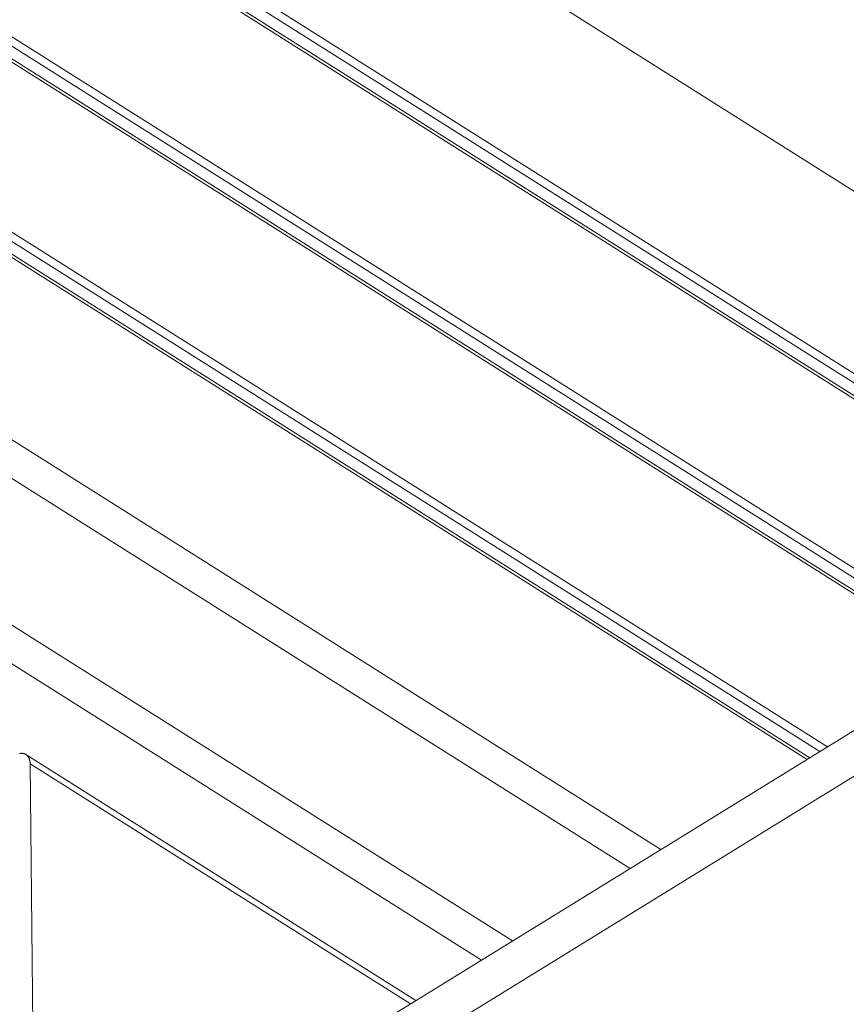
# Model space of a CAD drawing. Units: inches. Extents: x 3 to 247, y 3 to 12.
# Drawn here: x 213 to 213, y 10 to 10 of the extents above; entities that cross this region are included whole.
import ezdxf

# ---------------------------------------------------------------- set-up
doc = ezdxf.new("R2010")
doc.units = ezdxf.units.IN
doc.header["$MEASUREMENT"] = 0
doc.layers.get('0').update_dxf_attribs({"linetype": 'CONTINUOUS'})
doc.layers.add('DETAIL', color=1, linetype='CONTINUOUS')

# ---------------------------------------------------------------- blocks, each defined once
blk = doc.blocks.new('WEB00103')
at = {"layer": 'DETAIL', "linetype": 'Continuous', "lineweight": 0, "extrusion": (-4.44809e-17, -0.816497, 0.57735)}
for p, q in [((2.719577, 4.678831), (3.819865, 5.356259)), ((3.819939, 5.353661), (2.719604, 4.676254)), ((2.705971, 4.762366), (2.779663, 4.715825)), ((2.706078, 4.751922), (2.771354, 4.710709)), ((2.705945, 4.751474), (2.770927, 4.710447)), ((2.705974, 4.750735), (2.77035, 4.710091)), ((2.706093, 4.750468), (2.770197, 4.709997)), ((2.706193, 4.740767), (2.762476, 4.705243)), ((2.70606, 4.740319), (2.762049, 4.70498)), ((2.706089, 4.739579), (2.761471, 4.704625)), ((2.706208, 4.739313), (2.761318, 4.704531)), ((2.706309, 4.729589), (2.753576, 4.699764)), ((2.706175, 4.72914), (2.753149, 4.699501)), ((2.706204, 4.728401), (2.752571, 4.699145)), ((2.706324, 4.728134), (2.752418, 4.699051)), ((2.706431, 4.717698), (2.744107, 4.693934)), ((2.705503, 4.71609), (2.742348, 4.692851)), ((2.698814, 4.711966), (2.735659, 4.688733)), ((2.697886, 4.710358), (2.7339, 4.68765)), ((2.707994, 4.699333), (2.730169, 4.685353)), ((2.708531, 4.669956), (2.708233, 4.698798)), ((2.708233, 4.698798), (2.729861, 4.685163))]:
    blk.add_line(p, q, dxfattribs=at)
at = {"layer": 'DETAIL', "linetype": 'Continuous', "lineweight": 0}
blk.add_lwpolyline([(2.708233, 4.698798), (2.708233, 4.698815), (2.708232, 4.698832), (2.708231, 4.698849), (2.70823, 4.698865), (2.708229, 4.698881), (2.708227, 4.698897), (2.708225, 4.698913), (2.708223, 4.698929), (2.708221, 4.698945), (2.708218, 4.69896), (2.708216, 4.698975), (2.708212, 4.69899), (2.708209, 4.699005), (2.708205, 4.699019), (2.708202, 4.699033), (2.708197, 4.699047), (2.708193, 4.699061), (2.708189, 4.699075), (2.708184, 4.699088), (2.708179, 4.699101), (2.708173, 4.699114), (2.708168, 4.699127), (2.708162, 4.699139), (2.708156, 4.699151), (2.70815, 4.699163), (2.708143, 4.699175), (2.708136, 4.699186), (2.708129, 4.699197), (2.708122, 4.699208), (2.708115, 4.699219), (2.708107, 4.699229), (2.708099, 4.699239), (2.708091, 4.699249), (2.708083, 4.699258), (2.708074, 4.699267), (2.708065, 4.699276), (2.708056, 4.699285), (2.708047, 4.699293), (2.708038, 4.699301), (2.708028, 4.699309), (2.708019, 4.699316), (2.708009, 4.699323), (2.707998, 4.69933), (2.707988, 4.699337), (2.707978, 4.699343), (2.707967, 4.699349), (2.707956, 4.699354), (2.707945, 4.699359), (2.707933, 4.699364), (2.707922, 4.699369), (2.70791, 4.699373), (2.707899, 4.699377), (2.707887, 4.699381), (2.707874, 4.699385), (2.707862, 4.699388), (2.70785, 4.69939), (2.707837, 4.699393), (2.707824, 4.699395), (2.707812, 4.699397), (2.707799, 4.699398), (2.707785, 4.699399), (2.707772, 4.6994), (2.707759, 4.699401), (2.707745, 4.699401), (2.707731, 4.699401), (2.707718, 4.6994), (2.707704, 4.699399), (2.70769, 4.699398), (2.707675, 4.699397), (2.707661, 4.699395), (2.707647, 4.699393), (2.707632, 4.69939)], dxfattribs=at)

msp = doc.modelspace()

# ---------------------------------------------------------------- block references
msp.add_blockref('WEB00103', (210.069756, 4.870896))

doc.saveas('drawing.dxf')
